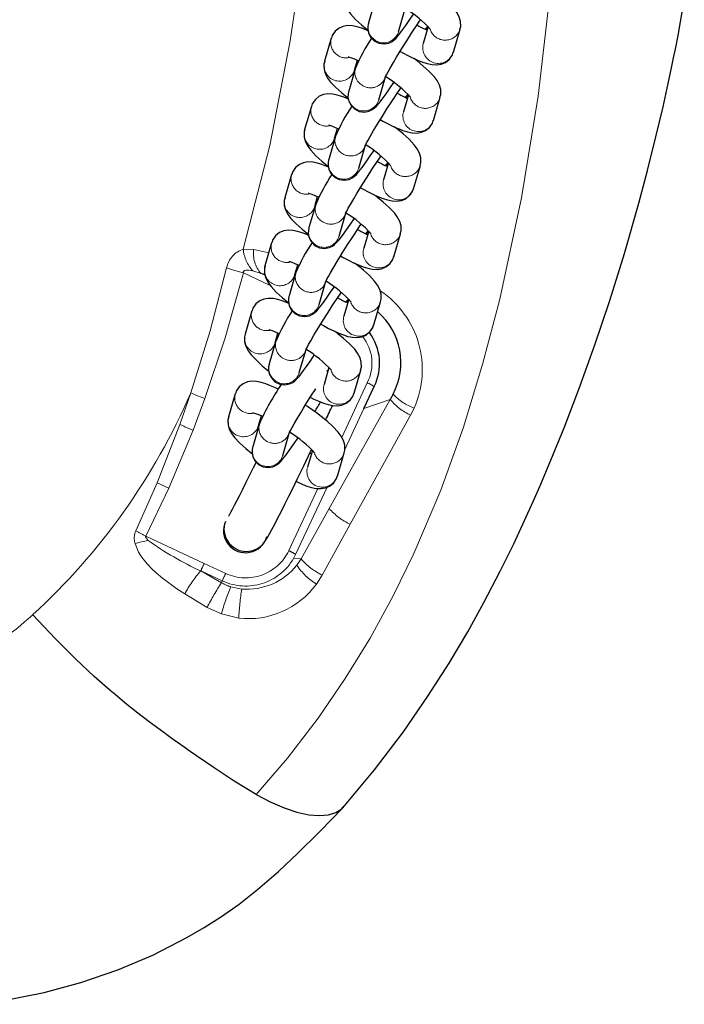
# Model space of a CAD drawing. Units: millimetres. Extents: x -5563 to 6154, y -6758 to 8657.
# Drawn here: x -2234 to -2115, y -413 to -238 of the extents above; entities that cross this region are included whole.
import ezdxf

# ---------------------------------------------------------------- set-up
doc = ezdxf.new("R2010")
doc.units = ezdxf.units.MM
doc.header["$LTSCALE"] = 120
doc.linetypes.add('PHANTOM', pattern=[12.7, 6.35, -1.27, 1.27, -1.27, 1.27, -1.27])
doc.layers.add('ES_Equipment', color=7, linetype='Continuous')

msp = doc.modelspace()

# ---------------------------------------------------------------- linework, layer by layer
at = {"layer": 'ES_Equipment', "color": 7, "linetype": 'Continuous', "lineweight": 25}
for p, q in [((-2169.99, -234.05), (-2171.19, -238.19)), ((-2165.83, -239.76), (-2164.62, -235.62)), ((-2160.52, -238.84), (-2161.41, -241.87)), ((-2177.86, -240.9), (-2179.07, -245.04)), ((-2156.04, -243.43), (-2154.84, -239.29)), ((-2173.53, -246.23), (-2174.74, -250.37)), ((-2173.7, -246.6), (-2173.19, -244.85)), ((-2173.29, -245.59), (-2173.38, -245.5)), ((-2169.38, -251.94), (-2168.17, -247.79)), ((-2164.07, -251.01), (-2164.96, -254.05)), ((-2159.59, -255.61), (-2158.38, -251.47)), ((-2181.41, -253.08), (-2182.62, -257.22)), ((-2177.08, -258.41), (-2178.29, -262.55)), ((-2177.25, -258.78), (-2176.74, -257.03)), ((-2176.84, -257.77), (-2176.93, -257.67)), ((-2172.92, -264.11), (-2171.72, -259.97)), ((-2167.62, -263.19), (-2168.5, -266.22)), ((-2163.14, -267.79), (-2161.93, -263.65)), ((-2184.96, -265.26), (-2186.16, -269.4)), ((-2180.63, -270.59), (-2181.84, -274.73)), ((-2180.8, -270.96), (-2180.29, -269.21)), ((-2180.38, -269.94), (-2180.48, -269.85)), ((-2176.47, -276.29), (-2175.27, -272.15)), ((-2171.17, -275.37), (-2172.05, -278.4)), ((-2166.69, -279.97), (-2165.48, -275.83)), ((-2188.51, -277.44), (-2189.71, -281.58)), ((-2184.35, -283.14), (-2183.84, -281.39)), ((-2184.18, -282.77), (-2185.38, -286.91)), ((-2183.93, -282.12), (-2184.02, -282.03)), ((-2180.02, -288.47), (-2178.81, -284.33)), ((-2174.71, -287.55), (-2175.6, -290.58)), ((-2170.23, -292.14), (-2169.03, -288)), ((-2192.05, -289.62), (-2193.26, -293.76)), ((-2187.89, -295.32), (-2187.38, -293.57)), ((-2187.73, -294.95), (-2188.93, -299.09)), ((-2187.48, -294.3), (-2187.57, -294.21)), ((-2183.57, -300.65), (-2182.36, -296.51)), ((-2178.26, -299.73), (-2179.15, -302.76)), ((-2178.49, -300.35), (-2178.62, -300.3)), ((-2178.57, -300.48), (-2178.41, -300.25)), ((-2173.78, -304.32), (-2172.57, -300.18)), ((-2172.02, -307.07), (-2170.19, -303.15)), ((-2195.01, -304.42), (-2196.22, -308.56)), ((-2166.81, -304.49), (-2167.32, -305.43)), ((-2190.85, -310.12), (-2190.34, -308.37)), ((-2190.44, -309.1), (-2190.53, -309.01)), ((-2190.68, -309.75), (-2191.89, -313.89)), ((-2186.52, -315.45), (-2185.32, -311.31)), ((-2181.22, -314.53), (-2182.1, -317.56)), ((-2181.9, -315.5), (-2181.36, -314.39)), ((-2176.74, -319.13), (-2175.53, -314.99))]:
    msp.add_line(p, q, dxfattribs=at)
at = {"layer": 'ES_Equipment', "color": 8, "linetype": 'PHANTOM', "lineweight": 18}
for p, q in [((-2155.17, -240.01), (-2154.84, -239.31)), ((-2174.03, -247.32), (-2173.7, -246.6)), ((-2158.71, -252.19), (-2158.39, -251.48)), ((-2177.58, -259.5), (-2177.25, -258.78)), ((-2162.26, -264.37), (-2161.94, -263.66)), ((-2181.13, -271.68), (-2180.8, -270.96)), ((-2165.81, -276.54), (-2165.48, -275.84)), ((-2193.58, -278.61), (-2191.7, -278.63)), ((-2191.7, -278.63), (-2189.02, -279.22)), ((-2188.76, -285.08), (-2193.56, -282.85)), ((-2191.85, -282.47), (-2190.4, -282.92)), ((-2189.78, -283.02), (-2190.4, -282.92)), ((-2189.72, -283.24), (-2190.4, -282.92)), ((-2184.68, -283.86), (-2184.35, -283.14)), ((-2169.36, -288.72), (-2169.03, -288.02)), ((-2188.22, -296.04), (-2187.89, -295.32)), ((-2172.9, -300.9), (-2172.58, -300.2)), ((-2175.98, -312.22), (-2171.41, -302.47)), ((-2204.91, -309.91), (-2202.97, -304.27)), ((-2202.54, -310.92), (-2200.42, -305.29)), ((-2167.32, -305.43), (-2178.21, -324.91)), ((-2167.32, -305.43), (-2172.02, -307.07)), ((-2172.02, -307.07), (-2175.43, -314.35)), ((-2163.68, -308.27), (-2163.04, -307.01)), ((-2163.68, -308.27), (-2174.48, -327.73)), ((-2208.95, -320.32), (-2204.91, -309.91)), ((-2206.9, -321.31), (-2202.54, -310.92)), ((-2191.18, -310.84), (-2190.85, -310.12)), ((-2175.86, -315.71), (-2175.54, -315)), ((-2212.77, -328.91), (-2208.95, -320.32)), ((-2210.99, -329.87), (-2206.9, -321.31)), ((-2185.45, -332.45), (-2180.24, -321.34)), ((-2178.59, -321.11), (-2184.22, -333.13)), ((-2178.21, -324.91), (-2183.24, -333.91)), ((-2174.48, -327.73), (-2179.46, -336.81)), ((-2210.99, -329.87), (-2200.56, -334.72)), ((-2184.22, -333.13), (-2184.59, -333.85)), ((-2184.59, -333.85), (-2183.24, -333.91)), ((-2184.03, -335.05), (-2183.24, -333.91)), ((-2200.56, -334.72), (-2196.72, -336.51)), ((-2197.47, -338.18), (-2201.17, -336.07)), ((-2201.17, -336.07), (-2197.33, -337.85)), ((-2179.46, -336.81), (-2180.51, -338.45)), ((-2197.33, -337.85), (-2197.47, -338.18)), ((-2195.81, -338.92), (-2193.86, -339.3)), ((-2200.03, -342.58), (-2204.03, -340.17)), ((-2197.48, -343.74), (-2200.03, -342.58)), ((-2194.39, -344.52), (-2197.48, -343.74))]:
    msp.add_line(p, q, dxfattribs=at)
at = {"layer": 'ES_Equipment', "color": 8, "linetype": 'PHANTOM', "lineweight": 18, "flags": 128}
for points in [[(-2190.27, -65.09), (-2188.94, -72.43), (-2186.18, -90.78), (-2183.82, -109.32), (-2181.85, -128.05), (-2180.43, -146.91), (-2179.88, -165.84), (-2179.94, -184.81), (-2180.8, -203.72), (-2182.52, -222.6), (-2185.18, -241.4), (-2188.81, -260.1), (-2193.58, -278.61)], [(-2137.84, -180.95), (-2137.76, -182.26), (-2137.43, -195.97), (-2137.67, -214.56), (-2138.77, -232.98), (-2140.88, -251.28), (-2143.86, -269.44), (-2147.74, -287.55), (-2150.74, -298.97), (-2154.24, -310.38), (-2158.28, -321.62), (-2163.08, -332.94), (-2166.79, -340.54), (-2170.91, -348.08), (-2175.34, -355.31), (-2180.19, -362.39), (-2185.66, -369.52), (-2191.29, -376.02)], [(-2161.11, -239.31), (-2160.85, -239.03), (-2160.64, -238.72)], [(-2164.65, -251.49), (-2164.4, -251.2), (-2164.19, -250.9)], [(-2168.2, -263.66), (-2167.94, -263.38), (-2167.73, -263.08)], [(-2171.75, -275.84), (-2171.49, -275.56), (-2171.28, -275.26)], [(-2202.97, -304.27), (-2199.5, -293.19), (-2196.55, -281.94)], [(-2200.42, -305.29), (-2196.81, -294.42), (-2193.56, -282.85)], [(-2196.55, -281.94), (-2195.17, -282.4), (-2193.56, -282.85)], [(-2193.56, -282.85), (-2193.58, -282.75), (-2193.57, -282.67), (-2193.54, -282.59), (-2193.5, -282.52), (-2193.44, -282.46), (-2193.35, -282.42), (-2193.14, -282.35), (-2192.57, -282.35), (-2191.85, -282.47)], [(-2175.3, -288.02), (-2175.04, -287.74), (-2174.83, -287.43)], [(-2200.42, -305.29), (-2201.76, -304.78), (-2202.97, -304.27)], [(-2212.92, -331.15), (-2211.77, -330.86), (-2210.57, -330.62)], [(-2210.99, -329.87), (-2211.01, -329.9), (-2211.02, -329.93), (-2211.02, -330), (-2210.95, -330.18), (-2210.57, -330.62)], [(-2204.04, -340.18), (-2205.42, -339.28), (-2206.67, -338.4), (-2208, -337.38), (-2209.12, -336.44), (-2209.96, -335.65), (-2210.7, -334.87), (-2211.34, -334.11), (-2211.86, -333.4), (-2212.28, -332.72), (-2212.92, -331.15)], [(-2231.17, -343.89), (-2231.56, -344.24), (-2232.05, -344.68), (-2232.65, -345.19), (-2233.36, -345.79), (-2234.18, -346.45), (-2234.97, -347.07), (-2236.94, -348.52), (-2238.96, -349.88), (-2240.95, -351.09), (-2243.07, -352.26), (-2245, -353.21), (-2246.9, -354.05), (-2248.43, -354.66), (-2253.24, -356.22), (-2258.16, -357.33), (-2262.88, -358.02), (-2267.87, -358.41), (-2272.87, -358.53), (-2277.72, -358.5), (-2282.02, -358.45), (-2287.66, -358.4), (-2289.62, -358.39), (-2290.55, -358.39), (-2291.92, -358.38), (-2293.97, -358.37), (-2296.69, -358.36), (-2298.65, -358.36), (-2299.07, -358.36), (-2299.61, -358.36), (-2300.26, -358.35), (-2301.04, -358.35), (-2301.93, -358.35), (-2303.31, -358.35), (-2304.91, -358.35), (-2306.71, -358.35), (-2308.73, -358.35), (-2310.97, -358.35), (-2313.41, -358.35), (-2316.07, -358.36), (-2318.94, -358.37), (-2341.75, -358.48), (-2343.99, -358.49), (-2346.23, -358.51), (-2348.47, -358.53), (-2350.71, -358.54), (-2352.95, -358.56), (-2355.19, -358.57), (-2357.43, -358.59), (-2359.67, -358.61), (-2361.4, -358.62), (-2363.68, -358.64), (-2366.52, -358.66), (-2369.91, -358.68), (-2373.51, -358.71), (-2373.9, -358.71)]]:
    msp.add_lwpolyline(points, dxfattribs=at)
at = {"layer": 'ES_Equipment', "color": 7, "linetype": 'Continuous', "lineweight": 25, "flags": 128}
for points in [[(-2175.48, -232.86), (-2175.62, -233.37), (-2175.61, -234.25), (-2175.38, -235.05), (-2174.95, -235.86), (-2174.43, -236.57), (-2173.5, -237.56), (-2172.44, -238.51), (-2171.42, -239.35), (-2171.29, -239.45)], [(-2154.88, -239.29), (-2154.73, -238.79), (-2154.75, -237.9), (-2154.98, -237.1), (-2155.41, -236.29), (-2155.93, -235.59), (-2156.86, -234.6), (-2157.92, -233.64), (-2158.94, -232.81), (-2159.5, -232.38)], [(-2175.8, -378.37), (-2170.11, -371.62), (-2164.95, -364.81), (-2160.58, -358.44), (-2156.8, -352.52), (-2153.47, -346.93), (-2150.58, -341.73), (-2147.65, -336.12), (-2145.25, -331.24), (-2143.3, -327.08), (-2141.75, -323.66), (-2140.56, -320.97), (-2138.59, -316.31), (-2136.22, -310.48), (-2133.48, -303.33), (-2130.74, -295.71), (-2128.08, -287.76), (-2125.47, -279.37), (-2122.9, -270.38), (-2121.35, -264.56), (-2119.84, -258.52), (-2118.56, -253.14), (-2117.64, -249.02), (-2117.04, -246.19), (-2116.68, -244.43), (-2116.3, -242.56), (-2115.89, -240.41), (-2115.43, -237.98), (-2114.77, -234.18)], [(-2171.19, -238.21), (-2171.22, -238.3), (-2171.3, -238.73), (-2171.32, -239.27), (-2171.19, -239.95), (-2170.82, -240.71), (-2170.17, -241.37), (-2169.33, -241.8), (-2168.39, -241.92), (-2167.58, -241.77), (-2166.99, -241.49), (-2166.61, -241.22), (-2166.25, -240.88), (-2165.81, -240.37), (-2165.23, -239.62), (-2164.52, -238.64), (-2163.79, -237.59), (-2163.15, -236.64), (-2163.14, -236.63)], [(-2171.26, -239.6), (-2171.57, -239.46), (-2172.41, -239.13), (-2173.22, -238.88), (-2174.05, -238.7), (-2174.94, -238.66), (-2175.7, -238.79), (-2176.45, -239.1), (-2177.15, -239.66), (-2177.69, -240.45), (-2177.82, -240.9)], [(-2168.19, -247.87), (-2168.2, -247.88), (-2168.14, -247.75), (-2167.98, -247.44), (-2167.71, -246.93), (-2167.34, -246.27), (-2166.75, -245.24), (-2166.18, -244.28), (-2165.7, -243.5), (-2165.24, -242.75), (-2164.36, -241.36), (-2163.49, -240.02), (-2163.15, -239.49), (-2162.6, -238.67), (-2162.08, -237.89), (-2161.88, -237.61)], [(-2160.92, -239.38), (-2160.72, -238.98), (-2160.62, -238.75)], [(-2174.8, -244.24), (-2174.81, -244.24), (-2174.63, -244.28), (-2174.25, -244.41), (-2173.7, -244.62), (-2173.01, -244.93), (-2172.98, -244.95)], [(-2165.55, -243.26), (-2165.07, -243.53), (-2164.15, -244.02), (-2163.22, -244.48), (-2162.33, -244.87), (-2161.49, -245.2), (-2160.69, -245.45), (-2159.85, -245.63), (-2158.96, -245.67), (-2158.21, -245.54), (-2157.45, -245.23), (-2156.75, -244.67), (-2156.21, -243.88), (-2156.08, -243.43)], [(-2179.03, -245.04), (-2179.17, -245.55), (-2179.15, -246.43), (-2178.93, -247.23), (-2178.5, -248.04), (-2177.98, -248.74), (-2177.04, -249.74), (-2175.99, -250.69), (-2174.97, -251.53), (-2174.83, -251.63)], [(-2158.43, -251.47), (-2158.28, -250.96), (-2158.3, -250.08), (-2158.52, -249.28), (-2158.95, -248.47), (-2159.48, -247.77), (-2160.41, -246.77), (-2161.47, -245.82), (-2162.49, -244.98), (-2163.05, -244.56)], [(-2174.74, -250.39), (-2174.77, -250.48), (-2174.85, -250.91), (-2174.87, -251.45), (-2174.74, -252.13), (-2174.37, -252.89), (-2173.72, -253.55), (-2172.88, -253.98), (-2171.94, -254.1), (-2171.13, -253.95), (-2170.54, -253.67), (-2170.16, -253.4), (-2169.8, -253.06), (-2169.36, -252.55), (-2168.78, -251.8), (-2168.07, -250.82), (-2167.34, -249.77), (-2166.7, -248.82), (-2166.69, -248.81)], [(-2174.81, -251.78), (-2175.12, -251.64), (-2175.96, -251.31), (-2176.77, -251.06), (-2177.6, -250.88), (-2178.49, -250.84), (-2179.25, -250.97), (-2180, -251.28), (-2180.7, -251.84), (-2181.24, -252.63), (-2181.37, -253.08)], [(-2171.74, -260.05), (-2171.75, -260.06), (-2171.69, -259.93), (-2171.53, -259.62), (-2171.26, -259.11), (-2170.89, -258.45), (-2170.29, -257.42), (-2169.72, -256.46), (-2169.24, -255.68), (-2168.78, -254.93), (-2167.91, -253.54), (-2167.04, -252.2), (-2166.69, -251.67), (-2166.15, -250.85), (-2165.62, -250.07), (-2165.43, -249.79)], [(-2164.47, -251.56), (-2164.27, -251.16), (-2164.16, -250.92)], [(-2178.34, -256.42), (-2178.35, -256.42), (-2178.18, -256.46), (-2177.8, -256.59), (-2177.25, -256.8), (-2176.56, -257.11), (-2176.53, -257.13)], [(-2169.1, -255.44), (-2168.62, -255.71), (-2167.7, -256.2), (-2166.77, -256.66), (-2165.88, -257.05), (-2165.04, -257.38), (-2164.23, -257.63), (-2163.4, -257.81), (-2162.51, -257.85), (-2161.75, -257.72), (-2161, -257.41), (-2160.3, -256.85), (-2159.76, -256.06), (-2159.63, -255.61)], [(-2161.97, -263.65), (-2161.83, -263.14), (-2161.85, -262.26), (-2162.07, -261.46), (-2162.5, -260.65), (-2163.03, -259.94), (-2163.96, -258.95), (-2165.02, -258), (-2166.03, -257.16), (-2166.59, -256.74)], [(-2182.57, -257.22), (-2182.72, -257.72), (-2182.7, -258.61), (-2182.48, -259.41), (-2182.05, -260.22), (-2181.52, -260.92), (-2180.59, -261.91), (-2179.53, -262.87), (-2178.52, -263.7), (-2178.38, -263.81)], [(-2178.29, -262.57), (-2178.32, -262.66), (-2178.4, -263.09), (-2178.41, -263.63), (-2178.29, -264.31), (-2177.91, -265.07), (-2177.27, -265.73), (-2176.43, -266.15), (-2175.49, -266.28), (-2174.67, -266.13), (-2174.09, -265.85), (-2173.71, -265.58), (-2173.35, -265.24), (-2172.9, -264.73), (-2172.32, -263.98), (-2171.61, -263), (-2170.88, -261.95), (-2170.24, -261), (-2170.24, -260.99)], [(-2175.29, -272.23), (-2175.29, -272.24), (-2175.23, -272.11), (-2175.08, -271.8), (-2174.81, -271.29), (-2174.44, -270.62), (-2173.84, -269.6), (-2173.27, -268.64), (-2172.79, -267.86), (-2172.33, -267.11), (-2171.45, -265.72), (-2170.59, -264.38), (-2170.24, -263.85), (-2169.7, -263.03), (-2169.17, -262.25), (-2168.98, -261.97)], [(-2178.35, -263.95), (-2178.67, -263.81), (-2179.51, -263.49), (-2180.31, -263.23), (-2181.15, -263.06), (-2182.04, -263.02), (-2182.79, -263.15), (-2183.55, -263.46), (-2184.25, -264.02), (-2184.79, -264.81), (-2184.92, -265.26)], [(-2168.02, -263.74), (-2167.81, -263.34), (-2167.71, -263.1)], [(-2181.89, -268.6), (-2181.9, -268.6), (-2181.73, -268.64), (-2181.35, -268.76), (-2180.79, -268.98), (-2180.1, -269.29), (-2180.08, -269.3)], [(-2172.65, -267.62), (-2172.17, -267.89), (-2171.24, -268.38), (-2170.32, -268.84), (-2169.43, -269.23), (-2168.59, -269.56), (-2167.78, -269.81), (-2166.95, -269.98), (-2166.06, -270.02), (-2165.3, -269.9), (-2164.55, -269.58), (-2163.85, -269.03), (-2163.31, -268.24), (-2163.18, -267.79)], [(-2165.52, -275.83), (-2165.38, -275.32), (-2165.39, -274.44), (-2165.62, -273.64), (-2166.05, -272.82), (-2166.57, -272.12), (-2167.5, -271.13), (-2168.56, -270.17), (-2169.58, -269.34), (-2170.14, -268.91)], [(-2186.12, -269.4), (-2186.27, -269.9), (-2186.25, -270.78), (-2186.02, -271.59), (-2185.59, -272.4), (-2185.07, -273.1), (-2184.14, -274.09), (-2183.08, -275.05), (-2182.06, -275.88), (-2181.93, -275.99)], [(-2181.84, -274.75), (-2181.87, -274.84), (-2181.95, -275.27), (-2181.96, -275.81), (-2181.84, -276.48), (-2181.46, -277.25), (-2180.82, -277.91), (-2179.98, -278.33), (-2179.04, -278.46), (-2178.22, -278.3), (-2177.64, -278.03), (-2177.26, -277.76), (-2176.9, -277.42), (-2176.45, -276.9), (-2175.87, -276.15), (-2175.16, -275.17), (-2174.43, -274.13), (-2173.79, -273.18), (-2173.78, -273.17)], [(-2178.84, -284.41), (-2178.84, -284.42), (-2178.78, -284.29), (-2178.63, -283.98), (-2178.36, -283.47), (-2177.99, -282.8), (-2177.39, -281.78), (-2176.82, -280.82), (-2176.34, -280.03), (-2175.88, -279.29), (-2175, -277.9), (-2174.13, -276.55), (-2173.79, -276.03), (-2173.24, -275.21), (-2172.72, -274.43), (-2172.52, -274.15)], [(-2181.9, -276.13), (-2182.21, -275.99), (-2183.06, -275.67), (-2183.86, -275.41), (-2184.7, -275.24), (-2185.58, -275.2), (-2186.34, -275.32), (-2187.09, -275.64), (-2187.8, -276.2), (-2188.33, -276.98), (-2188.46, -277.44)], [(-2171.56, -275.92), (-2171.36, -275.52), (-2171.26, -275.28)], [(-2185.44, -280.78), (-2185.45, -280.78), (-2185.27, -280.82), (-2184.9, -280.94), (-2184.34, -281.16), (-2183.65, -281.47), (-2183.63, -281.48)], [(-2176.19, -279.8), (-2175.72, -280.07), (-2174.79, -280.56), (-2173.86, -281.01), (-2172.98, -281.41), (-2172.14, -281.74), (-2171.33, -281.99), (-2170.5, -282.16), (-2169.61, -282.2), (-2168.85, -282.08), (-2168.1, -281.76), (-2167.4, -281.21), (-2166.86, -280.42), (-2166.73, -279.97)], [(-2169.07, -288.01), (-2168.92, -287.5), (-2168.94, -286.62), (-2169.17, -285.82), (-2169.6, -285), (-2170.12, -284.3), (-2171.05, -283.31), (-2172.11, -282.35), (-2173.13, -281.52), (-2173.69, -281.09)], [(-2189.67, -281.58), (-2189.81, -282.08), (-2189.8, -282.96), (-2189.57, -283.77), (-2189.14, -284.58), (-2188.62, -285.28), (-2187.69, -286.27), (-2186.63, -287.23), (-2185.61, -288.06), (-2185.48, -288.16)], [(-2185.38, -286.93), (-2185.41, -287.02), (-2185.49, -287.45), (-2185.51, -287.98), (-2185.38, -288.66), (-2185.01, -289.43), (-2184.36, -290.09), (-2183.52, -290.51), (-2182.59, -290.63), (-2181.77, -290.48), (-2181.18, -290.21), (-2180.81, -289.93), (-2180.44, -289.59), (-2180, -289.08), (-2179.42, -288.33), (-2178.71, -287.35), (-2177.98, -286.3), (-2177.34, -285.36), (-2177.33, -285.35)], [(-2182.39, -296.59), (-2182.39, -296.6), (-2182.33, -296.47), (-2182.18, -296.15), (-2181.91, -295.65), (-2181.53, -294.98), (-2180.94, -293.95), (-2180.37, -293), (-2179.89, -292.21), (-2179.43, -291.47), (-2178.55, -290.08), (-2177.68, -288.73), (-2177.34, -288.21), (-2176.79, -287.38), (-2176.27, -286.61), (-2176.07, -286.33)], [(-2185.45, -288.31), (-2185.76, -288.17), (-2186.6, -287.84), (-2187.41, -287.59), (-2188.24, -287.42), (-2189.13, -287.38), (-2189.89, -287.5), (-2190.64, -287.82), (-2191.34, -288.37), (-2191.88, -289.16), (-2192.01, -289.61)], [(-2175.11, -288.1), (-2174.91, -287.69), (-2174.81, -287.46)], [(-2188.99, -292.96), (-2189, -292.96), (-2188.82, -293), (-2188.44, -293.12), (-2187.89, -293.34), (-2187.2, -293.65), (-2187.18, -293.66)], [(-2179.74, -291.98), (-2179.26, -292.25), (-2178.34, -292.74), (-2177.41, -293.19), (-2176.52, -293.59), (-2175.68, -293.92), (-2174.88, -294.17), (-2174.04, -294.34), (-2173.15, -294.38), (-2172.4, -294.26), (-2171.64, -293.94), (-2170.94, -293.39), (-2170.4, -292.6), (-2170.28, -292.15)], [(-2172.62, -300.18), (-2172.47, -299.68), (-2172.49, -298.8), (-2172.71, -297.99), (-2173.14, -297.18), (-2173.67, -296.48), (-2174.6, -295.49), (-2175.66, -294.53), (-2176.68, -293.7), (-2177.24, -293.27)], [(-2193.22, -293.75), (-2193.36, -294.26), (-2193.34, -295.14), (-2193.12, -295.95), (-2192.69, -296.76), (-2192.17, -297.46), (-2191.23, -298.45), (-2190.18, -299.41), (-2189.16, -300.24), (-2189.02, -300.34)], [(-2188.93, -299.11), (-2188.96, -299.2), (-2189.04, -299.62), (-2189.06, -300.16), (-2188.93, -300.84), (-2188.56, -301.6), (-2187.91, -302.27), (-2187.07, -302.69), (-2186.13, -302.81), (-2185.32, -302.66), (-2184.73, -302.39), (-2184.35, -302.11), (-2183.99, -301.77), (-2183.55, -301.26), (-2182.97, -300.51), (-2182.26, -299.53), (-2181.53, -298.48), (-2180.89, -297.54), (-2180.88, -297.52)], [(-2187.32, -303.62), (-2187.83, -303.37), (-2188.72, -302.98), (-2189.56, -302.65), (-2190.37, -302.4), (-2191.2, -302.22), (-2192.09, -302.18), (-2192.85, -302.31), (-2193.6, -302.62), (-2194.3, -303.18), (-2194.84, -303.97), (-2194.97, -304.42)], [(-2185.34, -311.39), (-2185.34, -311.4), (-2185.29, -311.27), (-2185.13, -310.96), (-2184.86, -310.45), (-2184.49, -309.79), (-2183.89, -308.76), (-2183.32, -307.8), (-2182.84, -307.02), (-2182.38, -306.27), (-2181.51, -304.88), (-2180.64, -303.55)], [(-2181.61, -305.05), (-2180.96, -305.37), (-2180.07, -305.77), (-2179.23, -306.09), (-2178.42, -306.35), (-2177.59, -306.52), (-2176.7, -306.56), (-2175.94, -306.44), (-2175.19, -306.12), (-2174.49, -305.56), (-2173.95, -304.78), (-2173.82, -304.33)], [(-2191.94, -307.76), (-2191.95, -307.76), (-2191.78, -307.8), (-2191.4, -307.93), (-2190.85, -308.14), (-2190.16, -308.45), (-2190.13, -308.47)], [(-2175.57, -314.99), (-2175.43, -314.48), (-2175.45, -313.6), (-2175.67, -312.8), (-2176.1, -311.99), (-2176.62, -311.28), (-2177.56, -310.29), (-2178.61, -309.33), (-2179.63, -308.5), (-2180.49, -307.84), (-2181.24, -307.31), (-2182.13, -306.68), (-2182.49, -306.44)], [(-2196.17, -308.56), (-2196.32, -309.06), (-2196.3, -309.95), (-2196.08, -310.75), (-2195.65, -311.56), (-2195.12, -312.26), (-2194.19, -313.25), (-2193.13, -314.21), (-2192.11, -315.04), (-2191.98, -315.15)], [(-2191.89, -313.91), (-2191.92, -314), (-2192, -314.43), (-2192.01, -314.97), (-2191.89, -315.65), (-2191.51, -316.41), (-2190.87, -317.07), (-2190.03, -317.49), (-2189.09, -317.62), (-2188.27, -317.46), (-2187.69, -317.19), (-2187.31, -316.92), (-2186.95, -316.58), (-2186.5, -316.07), (-2185.92, -315.32), (-2185.21, -314.33), (-2184.48, -313.29), (-2183.84, -312.34), (-2183.83, -312.33)], [(-2196.98, -328), (-2197, -328.15), (-2197.03, -328.67), (-2196.95, -329.36), (-2196.68, -330.24), (-2196.11, -331.15), (-2195.29, -331.9), (-2194.29, -332.4), (-2193.19, -332.59), (-2192.07, -332.47), (-2191.14, -332.11), (-2190.5, -331.68), (-2190.1, -331.3), (-2189.84, -330.99), (-2189.61, -330.66), (-2189.36, -330.27), (-2188.9, -329.45), (-2188.47, -328.66), (-2187.96, -327.69), (-2187.44, -326.69), (-2186.83, -325.49), (-2186.15, -324.14), (-2185.43, -322.7), (-2184.69, -321.22), (-2183.93, -319.66), (-2183.35, -318.49), (-2182.76, -317.27), (-2181.9, -315.5)], [(-2181.41, -315.18), (-2181.59, -315.09), (-2181.68, -315.05)], [(-2191.29, -316.64), (-2191.78, -317.64), (-2192.45, -318.99), (-2193.1, -320.28), (-2193.71, -321.5), (-2194.27, -322.6), (-2194.77, -323.58), (-2195.21, -324.41), (-2195.57, -325.09), (-2195.85, -325.62), (-2196.05, -325.99), (-2196.18, -326.2), (-2196.23, -326.28), (-2196.22, -326.28)], [(-2184.13, -320.07), (-2183.92, -320.18), (-2183.03, -320.57), (-2182.19, -320.9), (-2181.38, -321.15), (-2180.55, -321.32), (-2179.66, -321.36), (-2178.9, -321.24), (-2178.15, -320.92), (-2177.45, -320.37), (-2176.91, -319.58), (-2176.78, -319.13)], [(-2191.3, -375.99), (-2195.21, -373.62), (-2198.76, -371.25), (-2201.91, -369.08), (-2203.04, -368.3), (-2204.11, -367.54), (-2205.13, -366.83), (-2206.08, -366.16), (-2206.97, -365.52), (-2207.8, -364.92), (-2208.83, -364.18), (-2210.42, -363), (-2212.65, -361.3), (-2213.33, -360.76), (-2214.06, -360.18), (-2214.83, -359.55), (-2215.64, -358.88), (-2216.49, -358.17), (-2217.37, -357.42), (-2220.2, -354.93), (-2223.5, -351.85), (-2227.19, -348.17), (-2231.17, -343.89)], [(-2191.3, -375.99), (-2188.75, -377.31), (-2186.29, -378.37), (-2183.99, -379.14), (-2181.88, -379.61), (-2180, -379.78), (-2178.37, -379.65), (-2177.03, -379.23), (-2175.97, -378.54), (-2175.73, -378.22)], [(-2241.46, -413.49), (-2237.35, -412.98), (-2229.17, -411.35), (-2222.59, -409.58), (-2216, -407.33), (-2209.75, -404.7), (-2203.66, -401.58), (-2200.58, -399.78), (-2197.47, -397.78), (-2194.34, -395.58), (-2191.01, -392.99), (-2187.27, -389.74), (-2183.8, -386.48), (-2179.94, -382.68), (-2175.75, -378.31)]]:
    msp.add_lwpolyline(points, dxfattribs=at)
at = {"layer": 'ES_Equipment', "color": 7, "linetype": 'Continuous', "lineweight": 25}
for centre, radius, start, end in [((-2175.15, -252.95), 20.3, 42.1424, 58.6835), ((-2151.85, -219.92), 21.47, 240.1968, 245.6245), ((-2143.36, -259.03), 32.77, 146.3855, 157.0532), ((-2178.59, -265.02), 20.15, 42.1202, 58.5378), ((-2155.4, -232.1), 21.47, 240.1968, 245.6245), ((-2146.91, -271.21), 32.77, 146.3855, 157.0532), ((-2182.14, -277.2), 20.15, 42.1202, 58.5378), ((-2158.95, -244.28), 21.47, 240.1968, 245.6245), ((-2150.45, -283.38), 32.77, 146.3855, 157.0532), ((-2185.8, -289.49), 20.31, 42.1433, 58.6889), ((-2162.49, -256.46), 21.47, 240.1968, 245.6245), ((-2154, -295.56), 32.77, 146.3855, 157.0532), ((-2189.34, -301.66), 20.3, 42.1424, 58.6835), ((-2166.04, -268.64), 21.47, 240.1968, 245.6245), ((-2157.55, -307.74), 32.77, 146.3855, 157.0532), ((-2177.52, -298.86), 12.1, 332.2373, 48.7372), ((-2178.5, -299.01), 9.29, 333.5334, 36.5992), ((-2192.89, -313.84), 20.3, 42.1424, 58.6835), ((-2150.78, -327.41), 43.63, 145.5484, 156.1457), ((-2277.38, -247.69), 113.66, 328.1783, 329.1978), ((-2516.69, -149.22), 373.77, 334.6686, 335.1129), ((-2195.85, -328.65), 20.31, 42.1433, 58.6889), ((-2193.16, -328.87), 3.95, 155.2681, 344.3106)]:
    msp.add_arc(centre, radius, start, end, dxfattribs=at)
at = {"layer": 'ES_Equipment', "color": 8, "linetype": 'PHANTOM', "lineweight": 18}
for centre, radius, start, end in [((-2168.5, -238.94), 2.79, 164.4527, 343.0652), ((-2175.17, -241.64), 2.79, 164.2661, 284.9378), ((-2157.51, -238.45), 2.81, 200.4631, 326.3738), ((-2158.72, -242.62), 2.79, 164.3646, 343.1532), ((-2176.37, -245.78), 2.8, 164.6345, 326.5984), ((-2170.89, -246.99), 2.75, 164.4067, 237.8665), ((-2170.83, -246.99), 2.78, 236.8124, 343.8137), ((-2172.05, -251.12), 2.79, 164.4527, 343.0652), ((-2178.72, -253.82), 2.79, 164.2661, 284.9378), ((-2161.05, -250.63), 2.81, 200.4631, 326.3738), ((-2162.26, -254.8), 2.79, 164.3646, 343.1532), ((-2179.92, -257.96), 2.8, 164.6345, 326.5984), ((-2174.44, -259.17), 2.75, 164.4067, 237.8665), ((-2174.38, -259.17), 2.78, 236.8124, 343.8137), ((-2175.6, -263.3), 2.79, 164.4527, 343.0652), ((-2164.6, -262.81), 2.81, 200.4631, 326.3738), ((-2182.26, -266), 2.79, 164.2661, 284.9378), ((-2165.81, -266.98), 2.79, 164.3646, 343.1532), ((-2183.47, -270.14), 2.8, 164.6345, 326.5984), ((-2177.99, -271.35), 2.75, 164.4067, 237.8665), ((-2177.93, -271.35), 2.78, 236.8124, 343.8137), ((-2179.14, -275.48), 2.79, 164.4527, 343.0652), ((-2168.15, -274.99), 2.81, 200.4631, 326.3738), ((-2185.81, -278.18), 2.79, 164.2661, 284.9378), ((-2192.27, -282.76), 4.36, 107.4553, 169.1202), ((-2187.02, -278), 6.59, 185.3093, 222.7949), ((-2186.58, -279.42), 5.18, 171.2629, 222.5194), ((-2169.36, -279.16), 2.79, 164.3646, 343.1532), ((-2187.01, -282.32), 2.8, 164.6345, 326.5984), ((-2181.53, -283.52), 2.75, 164.4067, 237.8665), ((-2181.47, -283.53), 2.78, 236.8124, 343.8137), ((-2178.54, -300.12), 16.96, 336.0515, 56.2131), ((-2182.69, -287.66), 2.79, 164.4527, 343.0652), ((-2171.7, -287.17), 2.81, 200.4631, 326.3738), ((-2189.36, -290.36), 2.79, 164.2661, 284.9378), ((-2172.91, -291.34), 2.79, 164.3646, 343.1532), ((-2190.56, -294.5), 2.8, 164.6345, 326.5984), ((-2185.08, -295.7), 2.75, 164.4067, 237.8665), ((-2178.27, -298.99), 7.69, 333.1031, 38.5155), ((-2185.02, -295.71), 2.78, 236.8124, 343.8137), ((-2186.24, -299.84), 2.79, 164.4527, 343.0652), ((-2175.24, -299.35), 2.81, 200.4631, 326.3738), ((-2174.3, -309.09), 7.23, 55.2584, 66.3854), ((-2309.92, -257.99), 116.53, 312.5179, 336.6046), ((-2176.46, -303.51), 2.79, 164.3646, 343.1532), ((-2192.32, -305.16), 2.79, 164.2661, 284.9378), ((-2158.88, -298.36), 11.01, 219.9673, 244.1652), ((-2159.2, -297.17), 10.56, 223.9026, 248.6942), ((-2193.52, -309.3), 2.8, 164.6345, 326.5984), ((-2189.92, -278.2), 35.07, 244.6941, 248.9122), ((-2188.04, -310.51), 2.75, 164.4067, 237.8665), ((-2187.98, -310.51), 2.78, 236.8124, 343.8137), ((-2189.2, -314.64), 2.79, 164.4527, 343.0652), ((-2178.2, -314.15), 2.81, 200.4631, 326.3738), ((-2179.41, -318.32), 2.79, 164.3646, 343.1532), ((-2191.92, -287.8), 36.7, 242.3611, 245.9189), ((-2169.55, -317.34), 11.51, 221.1245, 244.5938), ((-2209.86, -330.23), 3.2, 155.7714, 196.7364), ((-2193.91, -295.9), 38.02, 240.263, 243.3006), ((-2177.8, -284.91), 56.25, 234.3623, 245.4457), ((-2193.15, -328.88), 9.89, 245.0216, 329.8749), ((-2193.12, -328.81), 8.5, 244.9803, 334.6352), ((-2188.34, -339.06), 7.22, 55.2435, 66.3917), ((-2174.62, -326.57), 11.33, 220.4156, 244.687), ((-2146.15, -360.23), 60.09, 154.8776, 156.2848), ((-2192.93, -327.94), 11.4, 265.3051, 321.3846), ((-2173.95, -328.13), 12.22, 214.4805, 237.5798), ((-2184.87, -350.44), 21.73, 138.5871, 151.8098), ((-2150.08, -358.49), 51.56, 154.761, 156.4012), ((-2161.5, -362.04), 43.16, 146.4445, 153.2123), ((-2154.28, -356.05), 44.93, 157.5793, 164.097), ((-2193.01, -330.39), 8.97, 240.2146, 251.8336), ((-2192.71, -329.42), 15.18, 263.6615, 323.5395), ((-2124.32, -348.98), 70.21, 172.0748, 176.3612)]:
    msp.add_arc(centre, radius, start, end, dxfattribs=at)

doc.saveas('drawing.dxf')
